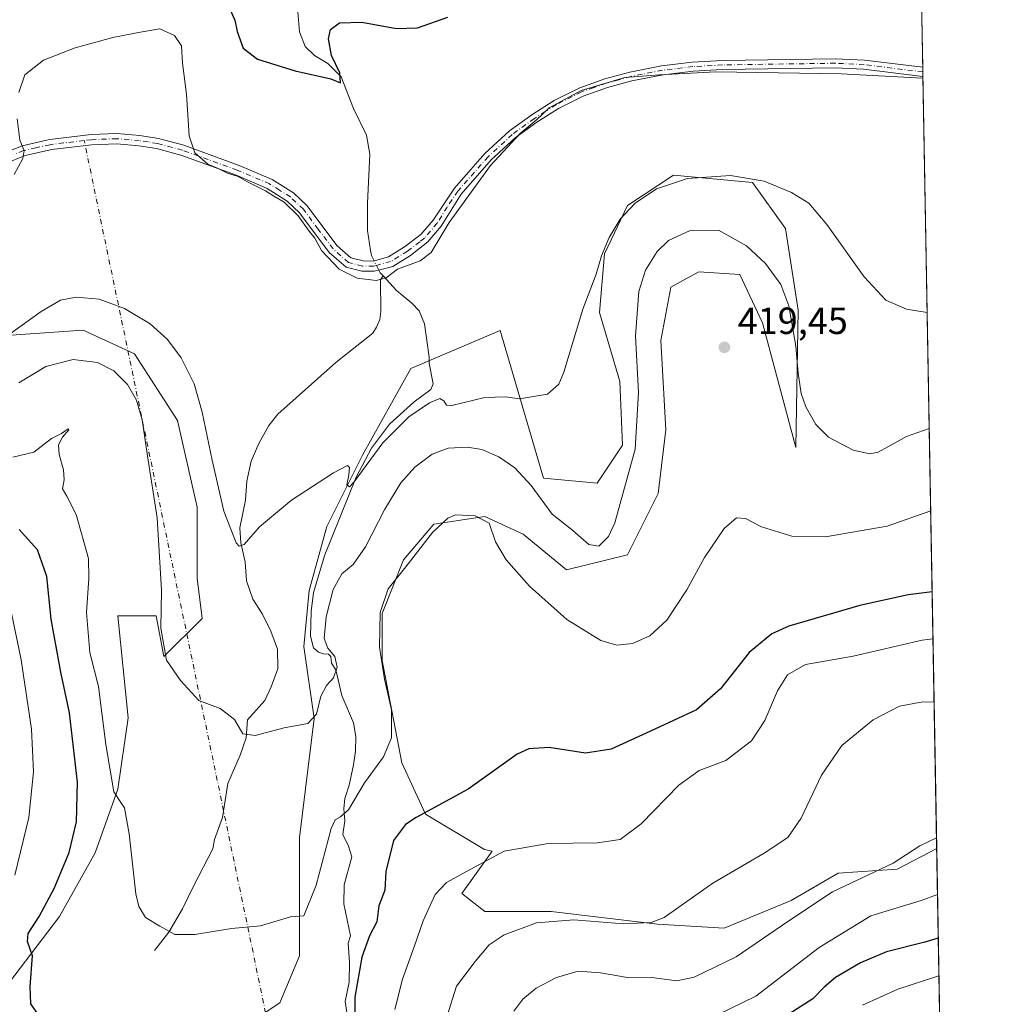
# Model space of a CAD drawing. Units: metres. Extents: x 622341 to 625850, y 4657783 to 4660157.
# Drawn here: x 625571 to 625829, y 4658660 to 4658921 of the extents above; entities that cross this region are included whole.
import ezdxf

# ---------------------------------------------------------------- set-up
doc = ezdxf.new("R2010")
doc.units = ezdxf.units.M
doc.header["$MEASUREMENT"] = 0
doc.linetypes.add('DGN Style 4', pattern=[2.6384748266838614, 1.318413404963828, -0.6592067024819142, 0.001648016756204785, -0.6592067024819142])
for name, color, linetype, lineweight in [('Camino Cxs', 7, 'Continuous', 0), ('Camino eje', 30, 'DGN Style 4', 13), ('Camino eje virtual', 6, 'DGN Style 4', 0), ('Comarca CxS', 21, 'Continuous', 0), ('Comunidad Autónoma CxS', 142, 'Continuous', 0), ('Corriente natural lineal', 142, 'Continuous', 13), ('Corriente natural lineal oculto', 9, 'DGN Style 4', 13), ('Cultivos herbáceos CxS', 92, 'Continuous', 0), ('Curva de nivel maestra', 30, 'Continuous', 30), ('Curva de nivel normal', 30, 'Continuous', 0), ('Espacio natural protegido CxS', 121, 'Continuous', 0), ('Instalación de energía eléctrica Cxs', 135, 'Continuous', 0), ('Matorral CxS', 135, 'Continuous', 0), ('Municipio CxS', 4, 'Continuous', 0), ('Provincia CxS', 1, 'Continuous', 0), ('Punto de cota en terreno', 7, 'Continuous', 0), ('Rótulo de punto de cota en terreno', 7, 'Continuous', 0)]:
    doc.layers.add(name, color=color, linetype=linetype, lineweight=lineweight)
doc.styles.add('Style-Arial', font='txt')

# ---------------------------------------------------------------- blocks, each defined once
blk = doc.blocks.new('*U4')
at = {"layer": 'Matorral CxS', "color": 135, "linetype": 'Continuous', "lineweight": 0}
for points in [[(625557.3857000005, 4658836.489499999, 408.6110000000044), (625572.2424999997, 4658837.514699999, 410.2051999999967), (625587.5861000001, 4658838.5735, 411.3165000000009), (625601.1250999998, 4658832.3215, 411.702099999995), (625612.5805000003, 4658814.608899999, 411.7234000000026), (625617.7874999996, 4658791.6863, 411.344299999997), (625617.7873000001, 4658772.931700001, 412.1362999999984), (625619.0412999997, 4658762.237700001, 412.5344999999944), (625608.9181000004, 4658752.114700001, 415.3301999999967), (625606.8935000002, 4658762.912500001, 415.6701999999932), (625596.7701000003, 4658762.912500001, 417.6506999999983), (625599.4697000004, 4658735.917300001, 418.2235999999975), (625596.7698999997, 4658717.020300001, 420.3521000000038), (625590.6961000003, 4658700.148499999, 422.4924000000028), (625581.2474999997, 4658683.2763, 424.2119999999995), (625566.4001000002, 4658663.704700001, 426.4922999999981)], [(625633.4086999996, 4658656.233300001, 423.1910999999964), (625639.6564999997, 4658660.4013, 422.3159000000014), (625644.8642999995, 4658672.904100001, 421.0295999999944), (625644.8642999995, 4658704.162500001, 418.1103000000003), (625648.7062999997, 4658735.6801, 415.1106), (625646.0365000004, 4658754.814099999, 413.2063000000053), (625647.3860999999, 4658769.6613, 412.1839000000036), (625652.1105000004, 4658786.533500001, 411.1811000000016), (625661.5591000002, 4658805.4301, 409.7770000000019), (625674.3816999998, 4658828.376300001, 407.4481999999989), (625698.0027000001, 4658838.499700001, 407.3678000000073), (625709.4757000003, 4658799.3563, 413.6098999999958), (625723.6481, 4658798.0065, 412.9082999999956), (625730.3969000002, 4658808.129899999, 413.1239999999962), (625729.7220999999, 4658825.001700001, 412.815499999997), (625724.3230999997, 4658843.2235, 410.9989999999962), (625725.6731000004, 4658858.7459, 410.0889000000025), (625731.7468999998, 4658871.568700001, 409.4106000000029), (625743.8948999997, 4658879.667500001, 409.411500000002), (625764.8161000004, 4658877.642700001, 409.9900999999954), (625773.5894999999, 4658865.495100001, 411.7369000000036), (625776.9638999999, 4658843.898700001, 414.4462000000058), (625776.2887000004, 4658807.454700001, 417.5096000000049), (625767.5153000001, 4658840.5241, 418.534799999994), (625761.4417000003, 4658853.346899999, 418.1132999999973), (625750.6435000002, 4658854.0219, 418.9052999999985), (625746.5872999999, 4658851.8093, 418.9508999999962), (625743.2197000004, 4658849.9725, 418.4581000000035), (625740.5201000003, 4658835.799900001, 418.2718000000023), (625741.8699000003, 4658812.178900001, 418.2030999999988), (625739.8453000003, 4658795.3069, 418.398000000001), (625731.7465000004, 4658779.1099, 417.0412000000069), (625715.5493000001, 4658775.060500001, 417.536300000007), (625704.0765000005, 4658784.5089, 418.6839000000036), (625693.9530999997, 4658789.233300001, 419.6714000000065), (625680.4555000003, 4658787.2083, 419.5099000000046), (625672.3564999999, 4658777.7601, 419.3478000000032), (625666.7342999997, 4658763.554300001, 420.0048999999999), (625666.7342999997, 4658751.049699999, 420.0822999999946), (625671.9408999998, 4658723.959100001, 421.2397999999957), (625678.1898999996, 4658710.414899999, 424.8944999999949), (625693.8107000003, 4658701.036699999, 428.6857000000019), (625695.8504999997, 4658700.583100001, 429.2054000000062), (625687.8787000002, 4658689.3507, 431.0608999999968), (625693.9527000004, 4658684.6261, 432.4882000000071), (625711.4996999997, 4658684.6261, 433.616599999994), (625739.6335000005, 4658681.239900001, 434.959400000007), (625757.3372999999, 4658680.197699999, 437.0813000000053), (625775.0411, 4658687.4915, 437.671199999997), (625787.5387000004, 4658694.784499999, 438.2081000000035), (625803.1596999997, 4658695.826500001, 440.3027000000002), (625813.6085000001, 4658701.328700001, 440.257500000007), (625815.1711999997, 4658613.509, 474.0562999999966)]]:
    blk.add_polyline3d(points, dxfattribs=at)
blk = doc.blocks.new('5PATER')
at = {"layer": 'Instalación de energía eléctrica Cxs', "linetype": 'Continuous', "lineweight": 0}
h = blk.add_hatch(color=51, dxfattribs=at)
edge = h.paths.add_edge_path()
edge.add_ellipse((0, 0), major_axis=(-0.1095731443231308, -0.1110710700762829), ratio=0.9994222409660322, start_angle=0, end_angle=360)

msp = doc.modelspace()

# ---------------------------------------------------------------- linework, layer by layer
at = {"layer": 'Camino Cxs', "color": 7, "linetype": 'Continuous', "lineweight": 0, "extrusion": (-0.002413479311768389, 0.1359217418161614, 0.9907166371971718), "elevation": 632137.3760974316, "flags": 128}
msp.add_lwpolyline([(-708423.6428082295, -4603868.160198405), (-708423.6428082294, -4603865.726828592)], dxfattribs=at)
at = {"layer": 'Camino Cxs', "color": 7, "linetype": 'Continuous', "lineweight": 0}
for points in [[(625563.5000999998, 4658884.2301, 403.9370999999956), (625571.3601000002, 4658887.4101, 405.2828000000009), (625577.9001000002, 4658888.890100001, 405.9701000000059), (625578.7701000003, 4658889.0801, 406.0225000000065), (625589.6601, 4658890.360099999, 406.2513000000035), (625596.5100999996, 4658890.640100001, 406.0815000000002), (625602.5900999998, 4658890.120100001, 405.8687000000064), (625607.5201000003, 4658889.350099999, 405.6554999999935), (625614.2401000002, 4658887.530099999, 405.2479000000022), (625628.8501000004, 4658882.200099999, 404.6967000000004), (625637.5701000001, 4658878.5101, 404.7287000000069), (625643.2600999996, 4658874.9301, 404.6696999999986), (625646.9001000002, 4658871.4901, 404.5322000000015), (625654.7301000003, 4658861.020099999, 404.5466000000015), (625658.4801000003, 4658857.720100001, 404.6333000000013), (625661.7001, 4658856.9001, 404.6104999999953), (625664.3201000001, 4658856.890100001, 404.6732999999949), (625668.4501, 4658857.9801, 404.7265000000043), (625672.7001, 4658860.610099999, 404.5718000000052), (625677.0000999998, 4658863.9001, 404.5200999999943), (625680.2200999996, 4658867.7401, 404.5638999999938), (625685.8901000004, 4658876.200099999, 404.5791000000027), (625693.9301000005, 4658885.340100001, 404.9421000000002), (625700.4600999998, 4658891.350099999, 405.0780999999988), (625706.3800999997, 4658895.620100001, 405.1524999999965), (625712.3101000005, 4658899.390100001, 405.1478999999963), (625719.0601000005, 4658902.790100001, 405.0764999999956), (625725.7200999996, 4658905.130100001, 405.0862000000052), (625732.3400999998, 4658906.9301, 404.9565000000002), (625740.7600999996, 4658908.5801, 404.7324999999983), (625748.8901000004, 4658909.5601, 404.5357999999979), (625756.8400999998, 4658910.020099999, 404.388300000006), (625786.7500999998, 4658910.470100001, 404.2051000000066), (625794.4700999996, 4658910.0801, 404.2826000000059), (625809.9275000002, 4658908.190500001, 404.5951999999961), (625809.9700999996, 4658905.780099999, 404.9260000000068), (625794.2701000003, 4658907.700099999, 404.7739000000001), (625786.7100999998, 4658908.0801, 404.7599999999948), (625756.9200999998, 4658907.630100001, 404.9851999999955), (625749.1001000004, 4658907.1801, 405.070200000002), (625741.1401000004, 4658906.220100001, 405.2216999999946), (625732.8901000004, 4658904.600099999, 405.4627999999939), (625726.4301000005, 4658902.850099999, 405.5194999999949), (625719.9901000002, 4658900.5801, 405.4649999999965), (625713.4901000002, 4658897.3101, 405.4694000000018), (625707.7301000003, 4658893.640100001, 405.4389999999985), (625701.9801000003, 4658889.4901, 405.3377000000037), (625695.6401000004, 4658883.6601, 405.2081000000035), (625687.6901000004, 4658874.620100001, 404.9121000000014), (625682.3901000004, 4658866.110099999, 404.9896000000008), (625678.8800999997, 4658861.9301, 404.9098999999987), (625676.3901000004, 4658860.020099999, 404.8877999999968), (625674.2401000002, 4658858.380100001, 404.9655000000057), (625669.5301000001, 4658855.470100001, 405.1205999999947), (625666.1201, 4658854.5701, 405.0751000000019), (625664.6601, 4658854.1801, 405.065499999997), (625661.3501000004, 4658854.190099999, 405.0056000000041), (625657.1801000005, 4658855.2501, 405.0209999999934), (625652.7301000003, 4658859.170100001, 405.0255000000034), (625644.8701, 4658869.690099999, 405.0920999999944), (625641.6001000004, 4658872.780099999, 405.1125000000029), (625636.3101000005, 4658876.100099999, 405.1331000000064), (625627.8601000002, 4658879.6801, 405.1591000000044), (625613.4200999998, 4658884.950099999, 405.527700000006), (625606.9600999998, 4658886.700099999, 405.7694999999949), (625602.2600999996, 4658887.4301, 405.9352999999974), (625596.4501, 4658887.9301, 406.1729999999953), (625589.8800999997, 4658887.6601, 406.3371000000043), (625586.0000999998, 4658887.210100001, 406.3800999999949), (625579.2200999996, 4658886.4101, 406.1453000000038), (625572.1700999998, 4658884.8201, 405.4293000000035), (625566.9501, 4658882.700099999, 404.5997000000062)], [(625563.5000999998, 4658884.2301, 403.9370999999956), (625571.3601000002, 4658887.4101, 405.2828000000009), (625577.9001000002, 4658888.890100001, 405.9701000000059), (625578.7701000003, 4658889.0801, 406.0225000000065), (625589.6601, 4658890.360099999, 406.2513000000035), (625596.5100999996, 4658890.640100001, 406.0815000000002), (625602.5900999998, 4658890.120100001, 405.8687000000064), (625607.5201000003, 4658889.350099999, 405.6554999999935), (625614.2401000002, 4658887.530099999, 405.2479000000022), (625628.8501000004, 4658882.200099999, 404.6967000000004), (625637.5701000001, 4658878.5101, 404.7287000000069), (625643.2600999996, 4658874.9301, 404.6696999999986), (625646.9001000002, 4658871.4901, 404.5322000000015), (625654.7301000003, 4658861.020099999, 404.5466000000015), (625658.4801000003, 4658857.720100001, 404.6333000000013), (625661.7001, 4658856.9001, 404.6104999999953), (625664.3201000001, 4658856.890100001, 404.6732999999949), (625668.4501, 4658857.9801, 404.7265000000043), (625672.7001, 4658860.610099999, 404.5718000000052), (625677.0000999998, 4658863.9001, 404.5200999999943), (625680.2200999996, 4658867.7401, 404.5638999999938), (625685.8901000004, 4658876.200099999, 404.5791000000027), (625693.9301000005, 4658885.340100001, 404.9421000000002), (625700.4600999998, 4658891.350099999, 405.0780999999988), (625706.3800999997, 4658895.620100001, 405.1524999999965), (625712.3101000005, 4658899.390100001, 405.1478999999963), (625719.0601000005, 4658902.790100001, 405.0764999999956), (625725.7200999996, 4658905.130100001, 405.0862000000052), (625732.3400999998, 4658906.9301, 404.9565000000002), (625740.7600999996, 4658908.5801, 404.7324999999983), (625748.8901000004, 4658909.5601, 404.5357999999979), (625756.8400999998, 4658910.020099999, 404.388300000006), (625786.7500999998, 4658910.470100001, 404.2051000000066), (625794.4700999996, 4658910.0801, 404.2826000000059), (625809.9274000004, 4658908.190500001, 404.5951999999961)], [(625809.9702000003, 4658905.780099999, 404.9260000000068), (625794.2701000003, 4658907.700099999, 404.7739000000001), (625786.7100999998, 4658908.0801, 404.7599999999948), (625756.9200999998, 4658907.630100001, 404.9851999999955), (625749.1001000004, 4658907.1801, 405.070200000002), (625741.1401000004, 4658906.220100001, 405.2216999999946), (625732.8901000004, 4658904.600099999, 405.4627999999939), (625726.4301000005, 4658902.850099999, 405.5194999999949), (625719.9901000002, 4658900.5801, 405.4649999999965), (625713.4901000002, 4658897.3101, 405.4694000000018), (625707.7301000003, 4658893.640100001, 405.4389999999985), (625701.9801000003, 4658889.4901, 405.3377000000037), (625695.6401000004, 4658883.6601, 405.2081000000035), (625687.6901000004, 4658874.620100001, 404.9121000000014), (625682.3901000004, 4658866.110099999, 404.9896000000008), (625678.8800999997, 4658861.9301, 404.9098999999987), (625676.3901000004, 4658860.020099999, 404.8877999999968), (625674.2401000002, 4658858.380100001, 404.9655000000057), (625669.5301000001, 4658855.470100001, 405.1205999999947), (625666.1201, 4658854.5701, 405.0751000000019), (625664.6601, 4658854.1801, 405.065499999997), (625661.3501000004, 4658854.190099999, 405.0056000000041), (625657.1801000005, 4658855.2501, 405.0209999999934), (625652.7301000003, 4658859.170100001, 405.0255000000034), (625644.8701, 4658869.690099999, 405.0920999999944), (625641.6001000004, 4658872.780099999, 405.1125000000029), (625636.3101000005, 4658876.100099999, 405.1331000000064), (625627.8601000002, 4658879.6801, 405.1591000000044), (625613.4200999998, 4658884.950099999, 405.527700000006), (625606.9600999998, 4658886.700099999, 405.7694999999949), (625602.2600999996, 4658887.4301, 405.9352999999974), (625596.4501, 4658887.9301, 406.1729999999953), (625589.8800999997, 4658887.6601, 406.3371000000043), (625586.0000999998, 4658887.210100001, 406.3800999999949), (625579.2200999996, 4658886.4101, 406.1453000000038), (625572.1700999998, 4658884.8201, 405.4293000000035), (625566.9501, 4658882.700099999, 404.5997000000062)]]:
    msp.add_polyline3d(points, dxfattribs=at)
at = {"layer": 'Camino eje', "color": 30, "linetype": 'DGN Style 4', "lineweight": 13}
msp.add_polyline3d([(625809.949, 4658906.985400001, 404.7535000000062), (625794.3701, 4658908.890100001, 404.5277999999962), (625786.7301000003, 4658909.2751, 404.4824999999983), (625756.8800999997, 4658908.825099999, 404.6864999999962), (625748.9951, 4658908.370100001, 404.803700000004), (625740.9501, 4658907.4001, 404.9562000000006), (625732.6151000002, 4658905.765100001, 405.2100000000065), (625729.3850999996, 4658904.890100001, 405.2762999999977), (625726.0751, 4658903.9901, 405.2994999999937), (625722.8551000003, 4658902.8551, 405.3004999999976), (625719.5251000002, 4658901.6851, 405.2648000000045), (625712.9001000002, 4658898.350099999, 405.304099999994), (625709.9351000005, 4658896.465100001, 405.3021000000008), (625707.0551000005, 4658894.630100001, 405.2887000000046), (625701.2200999996, 4658890.420100001, 405.2005999999965), (625694.7851, 4658884.5001, 405.0684999999939), (625686.7901, 4658875.4101, 404.7418999999936), (625683.9550999999, 4658871.1801, 404.7010000000009), (625681.3051000005, 4658866.925100001, 404.7786999999953), (625677.9401000004, 4658862.915100001, 404.7051000000066), (625676.6951000001, 4658861.960100001, 404.6869000000006), (625674.5450999998, 4658860.315099999, 404.7335000000021), (625673.4700999996, 4658859.495100001, 404.7744999999995), (625668.9901000002, 4658856.725099999, 404.9315999999963), (625665.2200999996, 4658855.7301, 404.877999999997), (625664.4901000002, 4658855.5351, 404.8702999999951), (625661.5251000002, 4658855.545100001, 404.8092000000034), (625657.8300999999, 4658856.485099999, 404.8209000000061), (625653.7301000003, 4658860.095100001, 404.793399999995), (625649.8000999996, 4658865.3551, 404.8313000000053), (625645.8850999996, 4658870.590100001, 404.8052000000025), (625642.4301000005, 4658873.8551, 404.8876000000019), (625639.5850999998, 4658875.645099999, 404.9306999999972), (625636.9401000004, 4658877.3051, 404.8907000000036), (625628.3551000003, 4658880.940099999, 404.9263999999966), (625613.8300999999, 4658886.2401, 405.3871999999974), (625607.2401000002, 4658888.0251, 405.6925000000047), (625604.7751000002, 4658888.4101, 405.7989999999991), (625602.4250999996, 4658888.7751, 405.9002999999939), (625596.4801000003, 4658889.2851, 406.1272999999928), (625589.7701000003, 4658889.0101, 406.2943999999989), (625587.8300999999, 4658888.7851, 406.3377000000037), (625582.3850999996, 4658888.145099999, 406.2703000000038), (625578.7774999999, 4658887.6975, 406.030899999998), (625575.0351, 4658886.8551, 405.7295000000013), (625571.7651000004, 4658886.1151, 405.3555999999954), (625569.1551000001, 4658885.0551, 404.9511999999959)], dxfattribs=at)
at = {"layer": 'Camino eje virtual', "color": 6, "linetype": 'DGN Style 4', "lineweight": 0, "extrusion": (-0.01457518571644858, 0.07008920943673475, 0.9974342417833191), "elevation": 317825.0681313784, "flags": 128}
msp.add_lwpolyline([(-1561017.591092473, -4422295.659912333), (-1561017.591092473, -4422535.055437915)], dxfattribs=at)
at = {"layer": 'Comarca CxS', "color": 21, "linetype": 'Continuous', "lineweight": 0, "flags": 128}
msp.add_lwpolyline([(625554.3553628188, 4657838.855725274), (622381.370000903, 4657783.209983439), (622353.3065, 4659405.623400002), (622349.9050000008, 4659602.2722), (622349.1545125203, 4659645.661510464), (622347.8000119319, 4659723.967391308), (622347.2210154949, 4659757.439828438), (622345.8888668735, 4659834.456602232), (622341.3600009033, 4660096.279983411), (622581.3665019157, 4660100.491896156), (625787.7100009273, 4660156.759983412), (625799.3020000008, 4659505.316600001), (625801.7188999996, 4659369.493700001), (625815.1775288952, 4658613.152728575), (625818.5901355775, 4658421.373011629), (625819.6739821885, 4658360.463698276), (625828.8700009283, 4657843.669983438)], close=True, dxfattribs=at)
at = {"layer": 'Comunidad Autónoma CxS', "color": 142, "linetype": 'Continuous', "lineweight": 0, "flags": 128}
msp.add_lwpolyline([(625554.3553628188, 4657838.855725274), (622381.370000903, 4657783.209983439), (622353.3065, 4659405.623400002), (622349.9050000008, 4659602.2722), (622349.1545125203, 4659645.661510464), (622347.8000119319, 4659723.967391308), (622347.2210154949, 4659757.439828438), (622345.8888668735, 4659834.456602232), (622341.3600009033, 4660096.279983411), (622581.3665019157, 4660100.491896156), (625787.7100009273, 4660156.759983412), (625799.3020000008, 4659505.316600001), (625801.7188999996, 4659369.493700001), (625815.1775288952, 4658613.152728575), (625818.5901355775, 4658421.373011629), (625819.6739821885, 4658360.463698276), (625828.8700009283, 4657843.669983438)], close=True, dxfattribs=at)
at = {"layer": 'Corriente natural lineal', "color": 142, "linetype": 'Continuous', "lineweight": 13, "extrusion": (-0.004770067792768807, 0.1716313539073985, 0.9851496966497862), "elevation": 797019.8327494797, "flags": 128}
msp.add_lwpolyline([(-754856.7950151165, -4570702.46975512), (-754856.027545481, -4570703.303779458), (-754855.6882065822, -4570704.045199138)], dxfattribs=at)
at = {"layer": 'Corriente natural lineal', "color": 142, "linetype": 'Continuous', "lineweight": 13}
for points in [[(625664.6279999996, 4658856.9714, 404.3457999999956), (625663.9501, 4658858.3301, 404.1312000000034), (625663.6201, 4658859.640100001, 403.9743000000017), (625662.8701, 4658864.950099999, 403.5283000000054), (625662.8601000002, 4658872.200099999, 403.1888000000035), (625663.4801000003, 4658885.200099999, 402.5659000000014), (625662.6201, 4658890.200099999, 402.2780000000057), (625659.1901000004, 4658897.300100001, 401.013300000006), (625655.9301000005, 4658905.640100001, 400.5507000000071), (625652.3501000004, 4658909.2401, 400.0283999999957), (625648.8000999996, 4658911.3101, 399.5715000000055), (625646.3201000001, 4658913.7301, 399.1594000000041), (625644.8300999999, 4658917.600099999, 398.7792999999947), (625644.3701, 4658922.870100001, 398.4235999999946), (625642.9501, 4658928.520099999, 398.0666000000056), (625641.9501, 4658938.7601, 397.559699999998), (625638.5500999996, 4658945.9101, 397.4615999999951)], [(625606.4501, 4658674.280099999, 420.6278000000021), (625610.2600999996, 4658679.100099999, 420.0146999999997), (625613.9101, 4658685.300100001, 419.3987999999954), (625616.8800999997, 4658691.5001, 418.8803000000044), (625621.9200999998, 4658701.220100001, 417.974000000002), (625622.3701, 4658703.630100001, 417.754700000005), (625624.4401000004, 4658709.540100001, 417.2428000000073), (625625.8400999998, 4658718.530099999, 416.4609000000055), (625629.1300999997, 4658725.970100001, 415.6460999999982), (625630.7200999996, 4658730.5701, 415.1869000000006), (625631.0401, 4658735.370100001, 414.7951999999932), (625635.6300999997, 4658740.520099999, 414.0589000000036), (625637.3201000001, 4658744.140100001, 413.5524000000005), (625639.1201, 4658748.9001, 413.0727999999945), (625639.0000999998, 4658754.0701, 412.6120999999985), (625637.3000999996, 4658758.850099999, 412.1002000000008), (625635.0701000001, 4658763.3201, 411.6848000000027), (625632.5000999998, 4658767.3301, 411.2152999999962), (625630.8400999998, 4658772.200099999, 410.8830000000016), (625630.4901000002, 4658777.2401, 410.4870999999985), (625629.3300999999, 4658782.2501, 410.1131000000024), (625629.0401, 4658786.2401, 409.8334000000032), (625630.5800999999, 4658793.5601, 409.3776999999973), (625630.9301000005, 4658798.590100001, 409.0939000000071), (625632.0601000005, 4658803.860099999, 408.7391000000061), (625634.0601000005, 4658808.590100001, 408.4232000000048), (625636.7301000003, 4658813.350099999, 408.0991999999969), (625639.1201, 4658816.360099999, 407.9008000000031), (625654.4801000003, 4658830.040100001, 406.9095999999991), (625664.2500999998, 4658837.790100001, 406.3862999999984), (625665.2600999996, 4658839.3301, 406.2954000000027), (625666.1101000002, 4658841.380100001, 406.1624000000011), (625666.4200999998, 4658843.4901, 405.9977999999974), (625666.2701000003, 4658851.920100001, 405.2026000000042), (625667.0100999996, 4658852.9801, 405.0776999999944)], [(625657.7301000003, 4658655.530099999, 424.7486000000063), (625656.9401000004, 4658660.7401, 424.0601000000024), (625657.9700999996, 4658665.9101, 424.007500000007), (625658.1201, 4658671.110099999, 423.6745999999985), (625657.7701000003, 4658676.2501, 422.9419999999955), (625658.3800999997, 4658678.1601, 422.922900000005), (625656.5601000005, 4658686.590100001, 421.5293999999994), (625656.6801000005, 4658691.700099999, 421.2486000000063), (625658.7200999996, 4658699.0801, 421.3218000000052), (625657.8300999999, 4658701.9001, 420.8752999999998), (625656.3300999999, 4658705.0001, 420.2801000000036), (625656.8800999997, 4658708.6501, 419.9520000000048), (625656.5900999998, 4658711.780099999, 419.4633999999933), (625656.8701, 4658714.5001, 419.020399999994), (625658.0201000003, 4658718.050100001, 418.6291000000056), (625659.1501000002, 4658723.420100001, 418.2915000000066), (625659.7001, 4658727.040100001, 418.0348999999987), (625659.7500999998, 4658730.940099999, 417.8781000000017), (625659.1901000004, 4658734.5701, 417.5823999999994), (625656.0900999998, 4658741.800100001, 416.2967999999965), (625654.4700999996, 4658748.620100001, 415.195000000007), (625653.3701, 4658750.370100001, 414.9186999999947), (625653.1101000002, 4658752.1801, 414.9986000000063), (625652.5000999998, 4658752.7601, 414.767200000002), (625651.2301000003, 4658752.860099999, 414.4459000000061), (625649.8901000004, 4658753.270099999, 414.1024999999936), (625648.5800999999, 4658754.4101, 413.7253999999957), (625647.7901, 4658757.5101, 413.3646000000008), (625647.9101, 4658764.090100001, 412.7551999999997), (625648.5301000001, 4658769.050100001, 412.4872999999934), (625651.5601000005, 4658779.050100001, 411.9170000000013), (625659.8901000004, 4658799.670100001, 410.5185999999958), (625663.9101, 4658807.280099999, 409.835500000001), (625668.7001, 4658813.640100001, 409.4570999999996), (625675.2401000002, 4658819.5601, 408.7829000000056), (625679.6401000004, 4658822.8301, 408.1309000000037), (625680.2500999998, 4658824.370100001, 407.9634999999981), (625679.1601, 4658829.710100001, 407.3752999999998), (625679.2001, 4658831.4301, 407.2253999999957), (625677.9600999998, 4658840.2301, 406.5044999999955), (625676.5301000001, 4658843.7301, 406.2559000000037), (625674.6201, 4658845.7501, 406.0483999999997), (625670.5000999998, 4658849.120100001, 405.601800000004), (625667.0100999996, 4658852.9801, 405.0776999999944)]]:
    msp.add_polyline3d(points, dxfattribs=at)
at = {"layer": 'Corriente natural lineal oculto', "color": 9, "linetype": 'DGN Style 4', "lineweight": 13, "extrusion": (-0.073583973893346, 0.1474903178096985, 0.9863224649872158), "elevation": 641496.2210351366, "flags": 128}
msp.add_lwpolyline([(-2639714.628713849, -3836244.579007624), (-2639714.628713849, -3836247.378303442)], dxfattribs=at)
at = {"layer": 'Cultivos herbáceos CxS', "color": 92, "linetype": 'Continuous', "lineweight": 0, "extrusion": (-0.002026281677754763, 0.113870984847125, 0.9934934790890719), "elevation": 529648.0749310603, "flags": 128}
msp.add_lwpolyline([(-708600.8720666931, -4616776.427084691), (-708600.8720666931, -4616754.431108427)], dxfattribs=at)
at = {"layer": 'Cultivos herbáceos CxS', "color": 92, "linetype": 'Continuous', "lineweight": 0, "extrusion": (-0.002143757720638841, 0.120721608838405, 0.9926840874428794), "elevation": 561490.658236025, "flags": 128}
msp.add_lwpolyline([(-708430.4881403749, -4613016.176052065), (-708430.4881403748, -4613014.961879289)], dxfattribs=at)
at = {"layer": 'Cultivos herbáceos CxS', "color": 92, "linetype": 'Continuous', "lineweight": 0, "extrusion": (-0.002950709511359468, 0.1661911298385043, 0.9860891448932906), "elevation": 772821.2614271371, "flags": 128}
msp.add_lwpolyline([(-708416.7991811475, -4582351.524147771), (-708416.7991811475, -4582350.301651844)], dxfattribs=at)
at = {"layer": 'Cultivos herbáceos CxS', "color": 92, "linetype": 'Continuous', "lineweight": 0, "extrusion": (-0.003051560320894874, 0.1714847396523292, 0.9851820502049258), "elevation": 797420.2102805731, "flags": 128}
msp.add_lwpolyline([(-708602.7259733827, -4578104.906563831), (-708602.7259733828, -4577897.347191261)], dxfattribs=at)
at = {"layer": 'Cultivos herbáceos CxS', "color": 92, "linetype": 'Continuous', "lineweight": 0}
for points in [[(625807.5053000003, 4659044.314400001, 416.5896999999969), (625813.6085000001, 4658701.328700001, 440.257500000007), (625803.1596999997, 4658695.826500001, 440.3027000000002), (625787.5387000004, 4658694.784499999, 438.2081000000035), (625775.0411, 4658687.4915, 437.671199999997), (625757.3372999999, 4658680.197699999, 437.0813000000053), (625739.6335000005, 4658681.239900001, 434.959400000007), (625711.4996999997, 4658684.6261, 433.616599999994), (625693.9527000004, 4658684.6261, 432.4882000000071), (625687.8787000002, 4658689.3507, 431.0608999999968), (625695.8504999997, 4658700.583100001, 429.2054000000062), (625693.8107000003, 4658701.036699999, 428.6857000000019), (625678.1898999996, 4658710.414899999, 424.8944999999949), (625671.9408999998, 4658723.959100001, 421.2397999999957), (625666.7342999997, 4658751.049699999, 420.0822999999946), (625666.7342999997, 4658763.554300001, 420.0048999999999), (625672.3564999999, 4658777.7601, 419.3478000000032), (625680.4555000003, 4658787.2083, 419.5099000000046), (625693.9530999997, 4658789.233300001, 419.6714000000065), (625704.0765000005, 4658784.5089, 418.6839000000036), (625715.5493000001, 4658775.060500001, 417.536300000007), (625731.7465000004, 4658779.1099, 417.0412000000069), (625739.8453000003, 4658795.3069, 418.398000000001), (625741.8699000003, 4658812.178900001, 418.2030999999988), (625740.5201000003, 4658835.799900001, 418.2718000000023), (625743.2197000004, 4658849.9725, 418.4581000000035), (625746.5872999999, 4658851.8093, 418.9508999999962), (625750.6435000002, 4658854.0219, 418.9052999999985), (625761.4417000003, 4658853.346899999, 418.1132999999973), (625767.5153000001, 4658840.5241, 418.534799999994), (625776.2887000004, 4658807.454700001, 417.5096000000049), (625776.9638999999, 4658843.898700001, 414.4462000000058), (625773.5894999999, 4658865.495100001, 411.7369000000036), (625764.8161000004, 4658877.642700001, 409.9900999999954), (625743.8948999997, 4658879.667500001, 409.411500000002), (625731.7468999998, 4658871.568700001, 409.4106000000029), (625725.6731000004, 4658858.7459, 410.0889000000025), (625724.3230999997, 4658843.2235, 410.9989999999962), (625729.7220999999, 4658825.001700001, 412.815499999997), (625730.3969000002, 4658808.129899999, 413.1239999999962), (625723.6481, 4658798.0065, 412.9082999999956), (625709.4757000003, 4658799.3563, 413.6098999999958), (625698.0027000001, 4658838.499700001, 407.3678000000073), (625674.3816999998, 4658828.376300001, 407.4481999999989), (625661.5591000002, 4658805.4301, 409.7770000000019), (625652.1105000004, 4658786.533500001, 411.1811000000016), (625647.3860999999, 4658769.6613, 412.1839000000036), (625646.0365000004, 4658754.814099999, 413.2063000000053), (625648.7062999997, 4658735.6801, 415.1106), (625644.8642999995, 4658704.162500001, 418.1103000000003), (625644.8642999995, 4658672.904100001, 421.0295999999944), (625639.6564999997, 4658660.4013, 422.3159000000014), (625633.4086999996, 4658656.233300001, 423.1910999999964)], [(625813.6085000001, 4658701.328700001, 440.257500000007), (625803.1596999997, 4658695.826500001, 440.3027000000002), (625787.5387000004, 4658694.784499999, 438.2081000000035), (625775.0411, 4658687.4915, 437.671199999997), (625757.3372999999, 4658680.197699999, 437.0813000000053), (625739.6335000005, 4658681.239900001, 434.959400000007), (625711.4996999997, 4658684.6261, 433.616599999994), (625693.9527000004, 4658684.6261, 432.4882000000071), (625687.8787000002, 4658689.3507, 431.0608999999968), (625695.8504999997, 4658700.583100001, 429.2054000000062), (625693.8107000003, 4658701.036699999, 428.6857000000019), (625678.1898999996, 4658710.414899999, 424.8944999999949), (625671.9408999998, 4658723.959100001, 421.2397999999957), (625666.7342999997, 4658751.049699999, 420.0822999999946), (625666.7342999997, 4658763.554300001, 420.0048999999999), (625672.3564999999, 4658777.7601, 419.3478000000032), (625680.4555000003, 4658787.2083, 419.5099000000046), (625693.9530999997, 4658789.233300001, 419.6714000000065), (625704.0765000005, 4658784.5089, 418.6839000000036), (625715.5493000001, 4658775.060500001, 417.536300000007), (625731.7465000004, 4658779.1099, 417.0412000000069), (625739.8453000003, 4658795.3069, 418.398000000001), (625741.8699000003, 4658812.178900001, 418.2030999999988), (625740.5201000003, 4658835.799900001, 418.2718000000023), (625743.2197000004, 4658849.9725, 418.4581000000035), (625746.5872999999, 4658851.8093, 418.9508999999962), (625750.6435000002, 4658854.0219, 418.9052999999985), (625761.4417000003, 4658853.346899999, 418.1132999999973), (625767.5153000001, 4658840.5241, 418.534799999994), (625776.2887000004, 4658807.454700001, 417.5096000000049), (625776.9638999999, 4658843.898700001, 414.4462000000058), (625773.5894999999, 4658865.495100001, 411.7369000000036), (625764.8161000004, 4658877.642700001, 409.9900999999954), (625743.8948999997, 4658879.667500001, 409.411500000002), (625731.7468999998, 4658871.568700001, 409.4106000000029), (625725.6731000004, 4658858.7459, 410.0889000000025), (625724.3230999997, 4658843.2235, 410.9989999999962), (625729.7220999999, 4658825.001700001, 412.815499999997), (625730.3969000002, 4658808.129899999, 413.1239999999962), (625723.6481, 4658798.0065, 412.9082999999956), (625709.4757000003, 4658799.3563, 413.6098999999958), (625698.0027000001, 4658838.499700001, 407.3678000000073), (625674.3816999998, 4658828.376300001, 407.4481999999989), (625661.5591000002, 4658805.4301, 409.7770000000019), (625652.1105000004, 4658786.533500001, 411.1811000000016), (625647.3860999999, 4658769.6613, 412.1839000000036), (625646.0365000004, 4658754.814099999, 413.2063000000053), (625648.7062999997, 4658735.6801, 415.1106), (625644.8642999995, 4658704.162500001, 418.1103000000003), (625644.8642999995, 4658672.904100001, 421.0295999999944), (625639.6564999997, 4658660.4013, 422.3159000000014), (625633.4086999996, 4658656.233300001, 423.1910999999964)], [(625566.4001000002, 4658663.704700001, 426.4922999999981), (625581.2474999997, 4658683.2763, 424.2119999999995), (625590.6961000003, 4658700.148499999, 422.4924000000028), (625596.7698999997, 4658717.020300001, 420.3521000000038), (625599.4697000004, 4658735.917300001, 418.2235999999975), (625596.7701000003, 4658762.912500001, 417.6506999999983), (625606.8935000002, 4658762.912500001, 415.6701999999932), (625608.9181000004, 4658752.114700001, 415.3301999999967), (625619.0412999997, 4658762.237700001, 412.5344999999944), (625617.7873000001, 4658772.931700001, 412.1362999999984), (625617.7874999996, 4658791.6863, 411.344299999997), (625612.5805000003, 4658814.608899999, 411.7234000000026), (625601.1250999998, 4658832.3215, 411.702099999995), (625587.5861000001, 4658838.5735, 411.3165000000009), (625572.2424999997, 4658837.514699999, 410.2051999999967), (625557.3857000005, 4658836.489499999, 408.6110000000044)], [(625566.4001000002, 4658663.704700001, 426.4922999999981), (625581.2474999997, 4658683.2763, 424.2119999999995), (625590.6961000003, 4658700.148499999, 422.4924000000028), (625596.7698999997, 4658717.020300001, 420.3521000000038), (625599.4697000004, 4658735.917300001, 418.2235999999975), (625596.7701000003, 4658762.912500001, 417.6506999999983), (625606.8935000002, 4658762.912500001, 415.6701999999932), (625608.9181000004, 4658752.114700001, 415.3301999999967), (625619.0412999997, 4658762.237700001, 412.5344999999944), (625617.7873000001, 4658772.931700001, 412.1362999999984), (625617.7874999996, 4658791.6863, 411.344299999997), (625612.5805000003, 4658814.608899999, 411.7234000000026), (625601.1250999998, 4658832.3215, 411.702099999995), (625587.5861000001, 4658838.5735, 411.3165000000009), (625572.2424999997, 4658837.514699999, 410.2051999999967), (625557.3857000005, 4658836.489499999, 408.6110000000044)]]:
    msp.add_polyline3d(points, dxfattribs=at)
at = {"layer": 'Curva de nivel maestra', "color": 30, "linetype": 'Continuous', "lineweight": 30, "flags": 128}
for points, elevation in [([(625624.7800000003, 4658927.210100001), (625627.7599999999, 4658920.700099999), (625628.3700000001, 4658917.640100001), (625629.9299999997, 4658913.2601), (625633.75, 4658910.3201), (625643.7199999997, 4658907.2401), (625653.1200000001, 4658905.120100001), (625655.7000000002, 4658904.110099999), (625655.5499999998, 4658906.7401), (625653.3600000005, 4658911.300100001), (625652.5, 4658915.700099999), (625653.0700000003, 4658918.170100001), (625655.4400000004, 4658919.9301), (625661.3499999996, 4658920.190099999), (625670.5, 4658918.5001), (625676.1399999997, 4658918.620100001), (625684.1299999999, 4658921.4901)], 400.0000000000001), ([(625575.8700000001, 4658657.0101), (625573.7400000002, 4658660.120100001), (625573.5199999996, 4658664.7401), (625574.1299999999, 4658672.880100001), (625572.8399999999, 4658676.6501), (625572.9500000002, 4658678.7501), (625575.9199999999, 4658683.2501), (625579.9199999999, 4658690.7301), (625583.8600000005, 4658700.2301), (625585.7999999998, 4658708.360099999), (625586.0999999996, 4658718.890100001), (625583.9000000004, 4658737.220100001), (625581.6299999999, 4658748.020099999), (625579.04, 4658762.020099999), (625577.9000000004, 4658773.360099999), (625575.4800000006, 4658780.350099999), (625570.5700000003, 4658785.800100001)], 425), ([(625812.3990000002, 4658769.3007), (625806.0300000003, 4658768.4801), (625793.25, 4658765.670100001), (625774.4199999999, 4658760.190099999), (625769.9699999997, 4658758.1601), (625763.9699999997, 4658753.200099999), (625756.3700000001, 4658743.5801), (625749.9900000002, 4658738.050100001), (625737.7999999998, 4658732.350099999), (625727.4400000004, 4658727.5701), (625720.6299999999, 4658726.530099999), (625710.9900000002, 4658728.0101), (625705.5599999997, 4658727.690099999), (625702.5300000003, 4658726.2401), (625689.4900000002, 4658716.970100001), (625675.7400000002, 4658709.530099999), (625672.9100000003, 4658707.610099999), (625669.7400000002, 4658703.380100001), (625667.7400000002, 4658695.210100001), (625667.4199999999, 4658690.220100001), (625665.9000000004, 4658686.140100001), (625665.3200000003, 4658681.9101), (625663.3499999996, 4658678.140100001), (625661.4000000004, 4658672.550100001), (625659.5300000003, 4658661.890100001), (625659.4699999997, 4658656.040100001)], 425), ([(625814.0311000004, 4658677.577099999), (625810.4400000004, 4658676.440099999), (625800.3600000005, 4658673.960100001), (625793.4500000002, 4658671.050100001), (625786.8099999997, 4658667.0801), (625783.8099999997, 4658664.600099999), (625780.8099999997, 4658661.450099999), (625774.4800000006, 4658657.4001)], 450)]:
    msp.add_lwpolyline(points, dxfattribs=dict(at, elevation=elevation))
at = {"layer": 'Curva de nivel normal', "color": 30, "linetype": 'Continuous', "lineweight": 0, "flags": 128}
for points, elevation in [([(625570.4900000002, 4658901.5101), (625572.0800000001, 4658906.1801), (625577.0800000001, 4658910.050100001), (625585.4400000004, 4658913.370100001), (625595.3799999999, 4658916.0701), (625603.1699999999, 4658917.600099999), (625607.9000000004, 4658918.380100001), (625611.79, 4658916.5801), (625613.6200000001, 4658913.850099999), (625613.8399999999, 4658909.280099999), (625614.8899999997, 4658901.120100001), (625615.6600000003, 4658890.030099999), (625617.0999999996, 4658885.5001), (625620.54, 4658882.540100001), (625623.1600000003, 4658881.5001), (625625.7800000003, 4658880.120100001), (625628.5800000001, 4658879.2501), (625630.9400000004, 4658877.950099999), (625635.8200000003, 4658875.5001), (625638.0199999996, 4658874.030099999), (625640.7999999998, 4658872.4801), (625644.5199999996, 4658868.860099999), (625647.4000000004, 4658864.7501), (625648.8799999999, 4658862.9001), (625650.6399999997, 4658859.6601), (625655.3600000005, 4658854.720100001), (625660.0999999996, 4658852.360099999), (625665.1600000003, 4658851.770099999), (625667.8300000001, 4658852.440099999), (625670.8300000001, 4658854.7301), (625676.7800000003, 4658856.9301), (625679.7599999999, 4658859.1601), (625684.4800000006, 4658867.100099999), (625695.4600000001, 4658882.190099999), (625703.2800000003, 4658890.640100001), (625707.4900000002, 4658894.200099999), (625710.9900000002, 4658897.470100001), (625719.4900000002, 4658902.0101), (625731.0099999999, 4658905.5101), (625740.1600000003, 4658906.2401), (625755.1399999997, 4658906.950099999), (625788.3099999997, 4658906.460100001), (625809.9790000003, 4658905.295399999)], 405), ([(625569.2400000002, 4658879.790100001), (625571.6100000005, 4658884.0801), (625571.9199999999, 4658886.1801), (625570.8200000003, 4658888.850099999), (625570.1200000001, 4658894.5101)], 405), ([(625811.0824999996, 4658843.282600001), (625805.6500000004, 4658844.1601), (625800.1100000005, 4658846.5001), (625794.3600000005, 4658852.7401), (625784.5499999998, 4658866.5801), (625779.7100000001, 4658872.190099999), (625775.1799999997, 4658875.0101), (625767.9199999999, 4658878.030099999), (625758.9800000006, 4658879.520099999), (625747.5800000001, 4658878.700099999), (625739.4000000004, 4658875.9901), (625733.79, 4658872.1801), (625729.7599999999, 4658868.0001), (625726.8600000005, 4658863.120100001), (625724.8799999999, 4658858.280099999), (625723.3799999999, 4658853.380100001), (625719.8799999999, 4658844.130100001), (625714.8300000001, 4658827.4801), (625713.5499999998, 4658824.2501), (625710.5499999998, 4658821.640100001), (625703.1500000004, 4658820.4001), (625699.3700000001, 4658820.940099999), (625693.9000000004, 4658820.7501), (625685.1900000004, 4658818.6501), (625683.7999999998, 4658818.7501), (625683.0800000001, 4658819.8301), (625682.0599999997, 4658820.470100001), (625679.2400000002, 4658819.350099999), (625673.7699999996, 4658815.590100001), (625666.9199999999, 4658808.710100001), (625659.3200000003, 4658798.360099999), (625658.0599999997, 4658797.0701), (625657.4199999999, 4658797.6501), (625657.9500000002, 4658800.140100001), (625658.0800000001, 4658802.190099999), (625657.5499999998, 4658802.720100001), (625653.8300000001, 4658800.8301), (625642.7599999999, 4658793.590100001), (625634.2199999997, 4658786.5001), (625630.2400000002, 4658781.8301), (625628.9100000003, 4658781.4001), (625628.0899999999, 4658782.2401), (625624.8499999996, 4658790.610099999), (625621.7400000002, 4658804.100099999), (625619.0999999996, 4658816.870100001), (625616.9699999997, 4658824.350099999), (625613.5499999998, 4658831.280099999), (625609.9299999997, 4658836.120100001), (625605.2800000003, 4658840.210100001), (625598.4699999997, 4658844.290100001), (625591.7999999998, 4658846.770099999), (625585.7100000001, 4658847.3301), (625581.54, 4658846.530099999), (625576.4600000001, 4658843.550100001), (625568, 4658837.4301)], 410), ([(625811.6304000001, 4658812.4933), (625805.6399999997, 4658810.370100001), (625798.1399999997, 4658806.2601), (625795.9000000004, 4658805.860099999), (625791.5199999996, 4658806.780099999), (625785, 4658810.200099999), (625781.6399999997, 4658813.5801), (625778.9199999999, 4658818.280099999), (625777.75, 4658821.790100001), (625776.9299999997, 4658827.140100001), (625776.29, 4658834.340100001), (625774.4400000004, 4658844.9801), (625772.3099999997, 4658850.6601), (625768.2400000002, 4658856.190099999), (625763.2100000001, 4658860.880100001), (625755.8099999997, 4658865.020099999), (625748.1699999999, 4658864.920100001), (625742.5800000001, 4658862.360099999), (625739.5599999997, 4658859.450099999), (625736.4699999997, 4658854.5001), (625734.7100000001, 4658848.790100001), (625733.8700000001, 4658837.090100001), (625734.6600000003, 4658822.030099999), (625733.7199999997, 4658807.020099999), (625728.3300000001, 4658787.540100001), (625726.6500000004, 4658783.950099999), (625724.1500000004, 4658781.4001), (625721.4400000004, 4658781.840100001), (625717.2800000003, 4658785.550100001), (625711.7699999996, 4658789.8301), (625706.1699999999, 4658797.4301), (625701.8899999997, 4658802.120100001), (625697.6699999999, 4658804.9801), (625693.1600000003, 4658806.940099999), (625689.3200000003, 4658807.600099999), (625684.2300000006, 4658807.340100001), (625679.9800000006, 4658805.7501), (625675.4400000004, 4658802.270099999), (625671.7000000002, 4658798.1501), (625667.4299999997, 4658791.1801), (625662.3700000001, 4658781.1501), (625659.0599999997, 4658776.470100001), (625656.0599999997, 4658774.0701), (625653.7999999998, 4658769.860099999), (625651.9400000004, 4658762.610099999), (625651.4000000004, 4658756.9101), (625652.3300000001, 4658754.360099999), (625654.1900000004, 4658752.110099999), (625654.79, 4658749.350099999), (625653.8200000003, 4658746.4801), (625651.9699999997, 4658744.4801), (625650.54, 4658741.610099999), (625649.3799999999, 4658736.860099999), (625647.0199999996, 4658734.380100001), (625640.7999999998, 4658733.2301), (625633.0700000003, 4658731.190099999), (625629.8300000001, 4658731.6801), (625627.5999999996, 4658735.4801), (625623.8799999999, 4658738.4001), (625618.1699999999, 4658740.4801), (625613.3600000005, 4658745.7501), (625609.6399999997, 4658751.200099999), (625608.1500000004, 4658759.6601), (625608.2999999998, 4658769.6801), (625607.1799999997, 4658788.870100001), (625604.6100000005, 4658805.300100001), (625603.1699999999, 4658814.850099999), (625601.6699999999, 4658820.0601), (625599.2800000003, 4658824.1601), (625595.7000000002, 4658827.770099999), (625591.3200000003, 4658830.040100001), (625584.8700000001, 4658830.770099999), (625577.6799999997, 4658828.970100001), (625570.5199999996, 4658824.620100001)], 415.0000000000001), ([(625568.9699999997, 4658804.960100001), (625574.5099999999, 4658806.280099999), (625579.1699999999, 4658809.890100001), (625581.8399999999, 4658811.2401), (625583.5700000003, 4658812.470100001), (625583.75, 4658812.200099999), (625582.0599999997, 4658810.2501), (625581.0099999999, 4658808.190099999), (625581.2000000002, 4658805.6601), (625582.3799999999, 4658801.5601), (625582.54, 4658798.920100001), (625582.0700000003, 4658796.520099999), (625583.1900000004, 4658794.5701), (625585.6600000003, 4658789.710100001), (625588.9500000002, 4658778.110099999), (625589.0800000001, 4658772.8301), (625588.4600000001, 4658763.770099999), (625589.2800000003, 4658753.190099999), (625591.5899999999, 4658744.170100001), (625593.54, 4658728.8301), (625595.6399999997, 4658716.280099999), (625597.5599999997, 4658713.4301), (625598.4800000006, 4658712.0601), (625599.7199999997, 4658705.1601), (625601.54, 4658689.2601), (625602.2800000003, 4658685.960100001), (625604.1100000005, 4658682.9801), (625607.8399999999, 4658680.700099999), (625611.8399999999, 4658678.5001), (625617.1699999999, 4658678.540100001), (625626.8399999999, 4658680.110099999), (625634.5, 4658680.790100001), (625642.5, 4658683.200099999), (625646.0300000003, 4658683.4901), (625649.2800000003, 4658691.620100001), (625653.2800000003, 4658706.610099999), (625654.2800000003, 4658708.870100001), (625655.7300000006, 4658709.6501), (625657.8600000005, 4658711.520099999), (625662.0899999999, 4658718.670100001), (625667.1100000005, 4658725.600099999), (625669.2400000002, 4658730.620100001), (625669.2000000002, 4658738.020099999), (625667.3799999999, 4658746.1801), (625666.0800000001, 4658754.620100001), (625666.1900000004, 4658763.800100001), (625668.3499999996, 4658770.020099999), (625673, 4658775.890100001), (625680.0499999998, 4658785.0001), (625684.1500000004, 4658788.770099999), (625686.2000000002, 4658789.6801), (625691.3899999997, 4658789.4001), (625695.0899999999, 4658787.470100001), (625696.7599999999, 4658782.530099999), (625699.6299999999, 4658777.710100001), (625705.7599999999, 4658770.7501), (625715.6699999999, 4658761.940099999), (625724.6299999999, 4658756.420100001), (625728.9000000004, 4658755.1801), (625733.04, 4658755.610099999), (625737.6699999999, 4658757.610099999), (625742.1500000004, 4658761.7601), (625747.4800000006, 4658769.780099999), (625752.1399999997, 4658778.3201), (625757.2999999998, 4658786.040100001), (625760.5999999996, 4658788.8301), (625762.9900000002, 4658788.720100001), (625767.2300000006, 4658786.5001), (625775.2100000001, 4658784.0001), (625784.1399999997, 4658783.860099999), (625800.4699999997, 4658786.6601), (625812.0175000001, 4658790.7411)], 420), ([(625568.0199999996, 4658766.140100001), (625571.1500000004, 4658751.280099999), (625573.8600000005, 4658732.880100001), (625574.3799999999, 4658721.630100001), (625573.1600000003, 4658709.540100001), (625569.4500000002, 4658694.210100001)], 430), ([(625670.1399999997, 4658658.620100001), (625672.1600000003, 4658666.6801), (625675.3499999996, 4658675.4901), (625677.6399999997, 4658682.170100001), (625680.7999999998, 4658689.120100001), (625683.7999999998, 4658692.2501), (625689.1200000001, 4658695.2401), (625699.0499999998, 4658700.5601), (625710.7000000002, 4658702.620100001), (625723.8200000003, 4658702.770099999), (625729.8200000003, 4658703.690099999), (625735.3600000005, 4658707.800100001), (625745.2999999998, 4658718.100099999), (625750.6799999997, 4658721.9901), (625757.7400000002, 4658724.640100001), (625764.54, 4658729.8301), (625768.1299999999, 4658735.210100001), (625771.4900000002, 4658743.040100001), (625774.1399999997, 4658747.270099999), (625778.9000000004, 4658750.020099999), (625791.4600000001, 4658752.270099999), (625809.7400000002, 4658756.440099999), (625812.6217999998, 4658756.780999999)], 430), ([(625812.9199000001, 4658740.0273), (625809.9100000003, 4658740.170100001), (625803.75, 4658738.960100001), (625796.7800000003, 4658735.390100001), (625788.4800000006, 4658728.540100001), (625783.1200000001, 4658720.7401), (625777.6799999997, 4658709.340100001), (625774.1500000004, 4658704.190099999), (625767.9299999997, 4658700.0601), (625754.3099999997, 4658692.0801), (625741.4600000001, 4658683.050100001), (625737.9600000001, 4658681.670100001), (625730.7400000002, 4658681.300100001), (625717.5300000003, 4658682.390100001), (625707.5800000001, 4658681.640100001), (625699.0499999998, 4658678.440099999), (625695.0899999999, 4658675.7601), (625691.3899999997, 4658671.3301), (625686.4299999997, 4658664.8301), (625683.8700000001, 4658656.7301)], 435), ([(625701.6399999997, 4658658.220100001), (625703.9600000001, 4658661.4001), (625707.5, 4658664.280099999), (625712.9000000004, 4658667.090100001), (625718.7000000002, 4658668.7601), (625724.5499999998, 4658668.360099999), (625731.7400000002, 4658667.120100001), (625738.8799999999, 4658667.020099999), (625744.7599999999, 4658666.210100001), (625749.4199999999, 4658667.220100001), (625760.4800000006, 4658672.630100001), (625774.4800000006, 4658682.100099999), (625785.9800000006, 4658689.770099999), (625802.04, 4658697.4001), (625809.1200000001, 4658701.9801), (625813.5588999996, 4658704.1162)], 440), ([(625813.8263999998, 4658689.081900001), (625809.4699999997, 4658687.5601), (625796.1399999997, 4658683.470100001), (625782.4699999997, 4658675.0601), (625765.7300000006, 4658662.220100001), (625752.4800000006, 4658655.770099999)], 445), ([(625793.9900000002, 4658659.790100001), (625803.3200000003, 4658664.0001), (625814.2092000004, 4658667.568299999)], 455)]:
    msp.add_lwpolyline(points, dxfattribs=dict(at, elevation=elevation))
at = {"layer": 'Espacio natural protegido CxS', "color": 121, "linetype": 'Continuous', "lineweight": 0, "flags": 128}
for points in [[(622581.3665019157, 4660100.491896156), (625787.7100009273, 4660156.759983412), (625799.3020000008, 4659505.316600001), (625801.7188999996, 4659369.493700001), (625815.1775288952, 4658613.152728575), (625818.5901355775, 4658421.373011629), (625819.6739821885, 4658360.463698276), (625828.8700009283, 4657843.669983438), (625554.3553628188, 4657838.855725274), (622381.370000903, 4657783.209983439)], [(625801.7188999996, 4659369.493700001), (625815.1775288952, 4658613.152728575), (625796.9020000002, 4658600.255), (625797.2829999989, 4658600.128000001), (625783.4250000007, 4658588.705999999), (625779.9919999988, 4658584.262000001), (625778.8259999994, 4658564.309000001), (625778.4140000006, 4658558.608999999), (625777.6659999993, 4658548.297000002), (625778.1609999995, 4658538.001999999), (625783.9829999997, 4658519.694000001), (625792.9699999987, 4658492.102), (625802.0009999998, 4658463.759), (625803.097, 4658460.314999999), (625805.5579999997, 4658453.119), (625808.921, 4658443.278000002), (625818.3270000005, 4658422.177999999), (625818.5901355775, 4658421.373011629), (625819.6739821885, 4658360.463698276)]]:
    msp.add_lwpolyline(points, dxfattribs=at)
at = {"layer": 'Matorral CxS', "color": 135, "linetype": 'Continuous', "lineweight": 0, "extrusion": (-0.006389538378097202, 0.359075947141916, 0.9332864715527869), "elevation": 1669239.818353959, "flags": 128}
msp.add_lwpolyline([(-708600.1921198803, -4336665.208774011), (-708600.1921198805, -4336571.096510278)], dxfattribs=at)
at = {"layer": 'Matorral CxS', "color": 135, "linetype": 'Continuous', "lineweight": 0}
for points in [[(625813.6085000001, 4658701.328700001, 440.257500000007), (625803.1596999997, 4658695.826500001, 440.3027000000002), (625787.5387000004, 4658694.784499999, 438.2081000000035), (625775.0411, 4658687.4915, 437.671199999997), (625757.3372999999, 4658680.197699999, 437.0813000000053), (625739.6335000005, 4658681.239900001, 434.959400000007), (625711.4996999997, 4658684.6261, 433.616599999994), (625693.9527000004, 4658684.6261, 432.4882000000071), (625687.8787000002, 4658689.3507, 431.0608999999968), (625695.8504999997, 4658700.583100001, 429.2054000000062), (625693.8107000003, 4658701.036699999, 428.6857000000019), (625678.1898999996, 4658710.414899999, 424.8944999999949), (625671.9408999998, 4658723.959100001, 421.2397999999957), (625666.7342999997, 4658751.049699999, 420.0822999999946), (625666.7342999997, 4658763.554300001, 420.0048999999999), (625672.3564999999, 4658777.7601, 419.3478000000032), (625680.4555000003, 4658787.2083, 419.5099000000046), (625693.9530999997, 4658789.233300001, 419.6714000000065), (625704.0765000005, 4658784.5089, 418.6839000000036), (625715.5493000001, 4658775.060500001, 417.536300000007), (625731.7465000004, 4658779.1099, 417.0412000000069), (625739.8453000003, 4658795.3069, 418.398000000001), (625741.8699000003, 4658812.178900001, 418.2030999999988), (625740.5201000003, 4658835.799900001, 418.2718000000023), (625743.2197000004, 4658849.9725, 418.4581000000035), (625746.5872999999, 4658851.8093, 418.9508999999962), (625750.6435000002, 4658854.0219, 418.9052999999985), (625761.4417000003, 4658853.346899999, 418.1132999999973), (625767.5153000001, 4658840.5241, 418.534799999994), (625776.2887000004, 4658807.454700001, 417.5096000000049), (625776.9638999999, 4658843.898700001, 414.4462000000058), (625773.5894999999, 4658865.495100001, 411.7369000000036), (625764.8161000004, 4658877.642700001, 409.9900999999954), (625743.8948999997, 4658879.667500001, 409.411500000002), (625731.7468999998, 4658871.568700001, 409.4106000000029), (625725.6731000004, 4658858.7459, 410.0889000000025), (625724.3230999997, 4658843.2235, 410.9989999999962), (625729.7220999999, 4658825.001700001, 412.815499999997), (625730.3969000002, 4658808.129899999, 413.1239999999962), (625723.6481, 4658798.0065, 412.9082999999956), (625709.4757000003, 4658799.3563, 413.6098999999958), (625698.0027000001, 4658838.499700001, 407.3678000000073), (625674.3816999998, 4658828.376300001, 407.4481999999989), (625661.5591000002, 4658805.4301, 409.7770000000019), (625652.1105000004, 4658786.533500001, 411.1811000000016), (625647.3860999999, 4658769.6613, 412.1839000000036), (625646.0365000004, 4658754.814099999, 413.2063000000053), (625648.7062999997, 4658735.6801, 415.1106), (625644.8642999995, 4658704.162500001, 418.1103000000003), (625644.8642999995, 4658672.904100001, 421.0295999999944), (625639.6564999997, 4658660.4013, 422.3159000000014), (625633.4086999996, 4658656.233300001, 423.1910999999964)], [(625566.4001000002, 4658663.704700001, 426.4922999999981), (625581.2474999997, 4658683.2763, 424.2119999999995), (625590.6961000003, 4658700.148499999, 422.4924000000028), (625596.7698999997, 4658717.020300001, 420.3521000000038), (625599.4697000004, 4658735.917300001, 418.2235999999975), (625596.7701000003, 4658762.912500001, 417.6506999999983), (625606.8935000002, 4658762.912500001, 415.6701999999932), (625608.9181000004, 4658752.114700001, 415.3301999999967), (625619.0412999997, 4658762.237700001, 412.5344999999944), (625617.7873000001, 4658772.931700001, 412.1362999999984), (625617.7874999996, 4658791.6863, 411.344299999997), (625612.5805000003, 4658814.608899999, 411.7234000000026), (625601.1250999998, 4658832.3215, 411.702099999995), (625587.5861000001, 4658838.5735, 411.3165000000009), (625572.2424999997, 4658837.514699999, 410.2051999999967), (625557.3857000005, 4658836.489499999, 408.6110000000044)]]:
    msp.add_polyline3d(points, dxfattribs=at)
at = {"layer": 'Municipio CxS', "color": 4, "linetype": 'Continuous', "lineweight": 0, "flags": 128}
msp.add_lwpolyline([(625801.7188999996, 4659369.493700001), (625815.1775288952, 4658613.152728575), (625796.9020000002, 4658600.255), (625797.2829999989, 4658600.128000001), (625783.4250000007, 4658588.705999999), (625779.9919999988, 4658584.262000001), (625778.8259999994, 4658564.309000001), (625778.4140000006, 4658558.608999999), (625777.6659999993, 4658548.297000002), (625778.1609999995, 4658538.001999999), (625783.9829999997, 4658519.694000001), (625792.9699999987, 4658492.102), (625802.0009999998, 4658463.759), (625803.097, 4658460.314999999), (625805.5579999997, 4658453.119), (625808.921, 4658443.278000002), (625818.3270000005, 4658422.177999999), (625818.5901355775, 4658421.373011629), (625819.6739821885, 4658360.463698276)], dxfattribs=at)
at = {"layer": 'Provincia CxS', "color": 1, "linetype": 'Continuous', "lineweight": 0, "flags": 128}
msp.add_lwpolyline([(625554.3553628188, 4657838.855725274), (622381.370000903, 4657783.209983439), (622353.3065, 4659405.623400002), (622349.9050000008, 4659602.2722), (622349.1545125203, 4659645.661510464), (622347.8000119319, 4659723.967391308), (622347.2210154949, 4659757.439828438), (622345.8888668735, 4659834.456602232), (622341.3600009033, 4660096.279983411), (622581.3665019157, 4660100.491896156), (625787.7100009273, 4660156.759983412), (625799.3020000008, 4659505.316600001), (625801.7188999996, 4659369.493700001), (625815.1775288952, 4658613.152728575), (625818.5901355775, 4658421.373011629), (625819.6739821885, 4658360.463698276), (625828.8700009283, 4657843.669983438)], close=True, dxfattribs=at)

# ---------------------------------------------------------------- block references
at = {"layer": 'Matorral CxS', "color": 135, "linetype": 'Continuous', "lineweight": 0}
msp.add_blockref('*U4', (0, 0), dxfattribs=at)
at = {"layer": 'Punto de cota en terreno', "color": 7, "linetype": 'Continuous', "lineweight": 0, "xscale": 10, "yscale": 10, "zscale": 10}
msp.add_blockref('5PATER', (625757.3899999997, 4658834.029999999, 419.4499999999971), dxfattribs=at)

# ---------------------------------------------------------------- texts
at = {"layer": 'Rótulo de punto de cota en terreno', "color": 7, "linetype": 'Continuous', "lineweight": 0, "style": 'Style-Arial'}
msp.add_text('419,45', height=7.000000000000002, dxfattribs=at).set_placement((625760.9177999999, 4658837.557800001))

doc.saveas('drawing.dxf')
